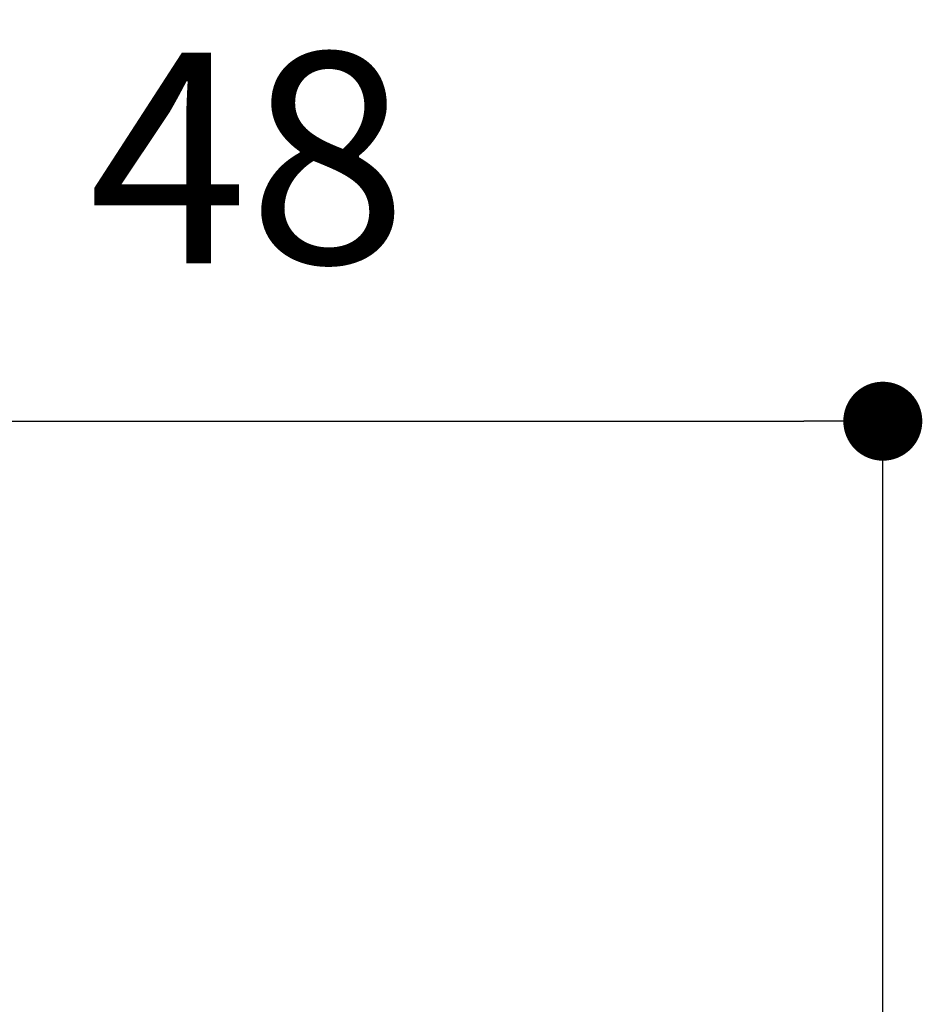
# Model space of a CAD drawing. Units: millimetres. Extents: x 0 to 630, y 0 to 891.
# Drawn here: x 160 to 194, y 406 to 444 of the extents above; entities that cross this region are included whole.
import ezdxf

# ---------------------------------------------------------------- set-up
doc = ezdxf.new("R2010")
doc.units = ezdxf.units.MM
doc.header["$LTSCALE"] = 1.5
doc.header["$PDMODE"] = 1
doc.header["$PDSIZE"] = -2
doc.layers.add('DIM', color=3, linetype='Continuous', lineweight=13)
doc.styles.add('ＭＳ ゴシック', font='msgothic.ttc', dxfattribs={"bigfont": 'ＭＳ ゴシック'})
doc.dimstyles.new('tfrom線あり', dxfattribs={"dimtxt": 8, "dimasz": 3, "dimexe": 0, "dimexo": 10, "dimgap": 6, "dimtad": 1, "dimdec": 0, "dimzin": 11, "dimdsep": 46, "dimtxsty": 'ＭＳ ゴシック', "dimblk": 'DOT', "dimcen": 0, "dimazin": 0, "dimtfac": 1, "dimtdec": 1, "dimtix": 1, "dimtofl": 0, "dimtmove": 0, "dimatfit": 0, "dimldrblk": 'DOT', "dimfxl": 1, "dimfrac": 2, "dimtolj": 1, "dimtzin": 11, "dimarcsym": 0})

# ---------------------------------------------------------------- blocks, each defined once
blk = doc.blocks.new('_DOT')
at = {"color": 0, "linetype": 'ByBlock', "lineweight": -2}
blk.add_line((-0.5, 0), (-1, 0), dxfattribs=at)
at = {"color": 0, "linetype": 'ByBlock', "lineweight": -2, "const_width": 0.5}
blk.add_lwpolyline([(-0.25, 0, 1), (0.25, 0, 1)], format="xyb", close=True, dxfattribs=at)
blk = doc.blocks.new('*D115')
at = {"layer": 'Defpoints', "color": 0}
for p in [(192.517, 428.349), (192.517, 373.49), (144.303, 357.574)]:
    blk.add_point(p, dxfattribs=at)
at = {"layer": 'DIM', "color": 0, "lineweight": -2, "ltscale": 0.05}
for p, q in [((144.303, 367.574), (144.303, 428.349)), ((147.303, 428.349), (189.517, 428.349)), ((192.517, 383.49), (192.517, 428.349))]:
    blk.add_line(p, q, dxfattribs=at)
at = {"layer": 'DIM', "color": 0, "lineweight": -2, "xscale": 3, "yscale": 3, "zscale": 3, "rotation": 180}
blk.add_blockref('_DOT', (144.303, 428.349), dxfattribs=at)
at = {"layer": 'DIM', "color": 0, "lineweight": -2, "xscale": 3, "yscale": 3, "zscale": 3}
blk.add_blockref('_DOT', (192.517, 428.349), dxfattribs=at)
at = {"layer": 'DIM', "color": 0, "insert": (168.41, 438.349), "char_height": 8, "attachment_point": 5, "style": 'ＭＳ ゴシック'}
blk.add_mtext('\\A1;48', dxfattribs=at)

msp = doc.modelspace()

# ---------------------------------------------------------------- dimensions: what is measured, and where the dimension line sits
at = {"layer": 'DIM', "ltscale": 0.05}
dim = msp.add_linear_dim(base=(192.517, 428.349), p1=(144.303, 357.574), p2=(192.517, 373.49), dimstyle='tfrom線あり', override={"dimasz": 3, "dimpost": '<>'}, dxfattribs=at)
dim.commit()
dim.dimension.update_dxf_attribs({"geometry": '*D115', "text_midpoint": (168.41, 438.349)})

doc.saveas('drawing.dxf')
